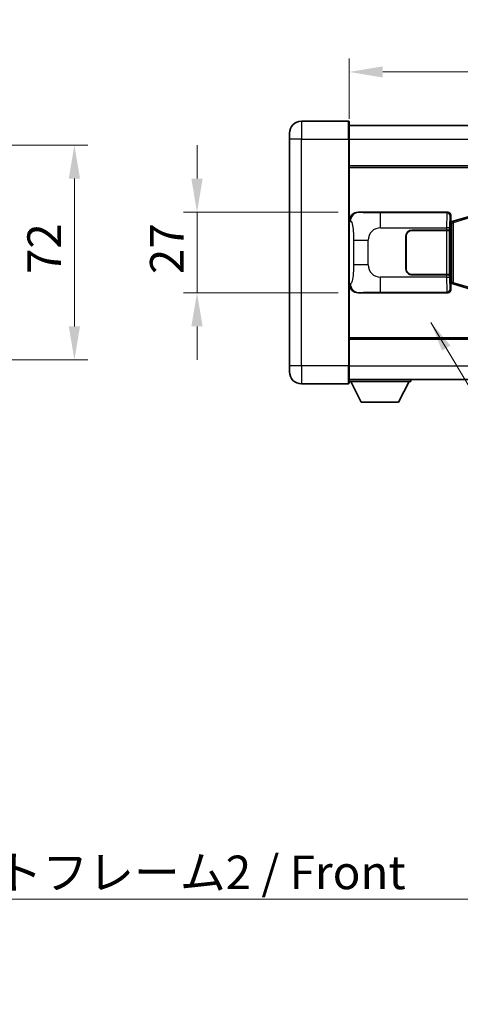
# Model space of a CAD drawing. Units: millimetres. Extents: x 0 to 10627, y 0 to 1264.
# Drawn here: x 2510 to 2657, y 372 to 702 of the extents above; entities that cross this region are included whole.
import ezdxf

# ---------------------------------------------------------------- set-up
doc = ezdxf.new("R2010")
doc.units = ezdxf.units.MM
doc.header["$LTSCALE"] = 4
doc.layers.get('Defpoints').update_dxf_attribs({"lineweight": 25})
for name, color, linetype, lineweight in [('Dimension (ISO)', 7, 'Continuous', 18), ('Symbol (ISO)', 7, 'Continuous', 18), ('Visible (ISO)', 7, 'Continuous', 35), ('Visible Narrow (ISO)', 7, 'Continuous', 25)]:
    doc.layers.add(name, color=color, linetype=linetype, lineweight=lineweight)
doc.styles.add('Note Text (TK)', font='txt')
doc.dimstyles.new('Default - Method 1b (TK)', dxfattribs={"dimscale": 4, "dimtxt": 2.5, "dimasz": 2.5, "dimexe": 1, "dimexo": 1.499999999999999, "dimgap": 1, "dimtad": 1, "dimtoh": 1, "dimrnd": 1e-08, "dimdsep": 46, "dimtxsty": 'Note Text (TK)', "dimcen": 0.09, "dimdle": 5, "dimclrd": 100, "dimclre": 100, "dimclrt": 7, "dimadec": 1, "dimazin": 1, "dimtfac": 1, "dimtmove": 0, "dimatfit": 3, "dimfxl": 1, "dimtolj": 1, "dimlwd": -1, "dimlwe": -1, "dimarcsym": 0})
doc.dimstyles.new('Default - Method 1b (TK)$7', dxfattribs={"dimscale": 4, "dimtxt": 2.5, "dimasz": 2.5, "dimexe": 1, "dimexo": 1.499999999999999, "dimgap": 1, "dimtad": 1, "dimtoh": 1, "dimrnd": 1e-08, "dimdsep": 46, "dimtxsty": 'Note Text (TK)', "dimcen": 0.09, "dimdle": 5, "dimclrd": 100, "dimclre": 100, "dimclrt": 7, "dimadec": 1, "dimazin": 1, "dimtfac": 1, "dimtmove": 0, "dimatfit": 3, "dimfxl": 1, "dimtolj": 1, "dimlwd": -1, "dimlwe": -1, "dimarcsym": 0})

# ---------------------------------------------------------------- blocks, each defined once
blk = doc.blocks.new('*D313')
at = {"layer": 'Defpoints', "color": 0}
for p in [(2442.591722864909, 659.8507169607511), (2442.591722864909, 587.8507169607509), (2528.09172286491, 587.8507169607509)]:
    blk.add_point(p, dxfattribs=at)
at = {"layer": 'Dimension (ISO)', "color": 100}
for p, q in [((2449.34172286491, 659.8507169607511), (2532.59172286491, 659.8507169607511)), ((2528.09172286491, 648.6007169607511), (2528.09172286491, 599.1007169607509)), ((2449.34172286491, 587.8507169607509), (2532.59172286491, 587.8507169607509))]:
    blk.add_line(p, q, dxfattribs=at)
for points in [[(2526.21672286491, 648.6007169607511), (2529.96672286491, 648.6007169607511), (2528.09172286491, 659.8507169607511)], [(2526.21672286491, 599.1007169607509), (2529.96672286491, 599.1007169607509), (2528.09172286491, 587.8507169607509)]]:
    blk.add_solid(points, dxfattribs=at)
at = {"layer": 'Dimension (ISO)', "color": 7, "insert": (2517.966722864909, 616.6277055971144), "char_height": 11.25, "attachment_point": 4, "rotation": 90, "style": 'Note Text (TK)'}
blk.add_mtext('\\A1;72', dxfattribs=at)
blk = doc.blocks.new('*D317')
at = {"layer": 'Defpoints', "color": 0}
for p in [(2623.155678344753, 637.3507169607612), (2569.155678344763, 610.3507169607612), (2623.155678344765, 610.3507169607612)]:
    blk.add_point(p, dxfattribs=at)
at = {"layer": 'Dimension (ISO)', "color": 100}
for p, q in [((2569.155678344763, 648.6007169607612), (2569.155678344763, 659.8507169607612)), ((2616.405678344753, 637.3507169607612), (2564.655678344764, 637.3507169607612)), ((2569.155678344763, 637.3507169607612), (2569.155678344763, 610.3507169607612)), ((2616.405678344765, 610.3507169607612), (2564.655678344764, 610.3507169607612)), ((2569.155678344763, 599.1007169607612), (2569.155678344763, 587.8507169607612))]:
    blk.add_line(p, q, dxfattribs=at)
for points in [[(2567.280678344764, 648.6007169607612), (2571.030678344763, 648.6007169607612), (2569.155678344763, 637.3507169607612)], [(2567.280678344764, 599.1007169607612), (2571.030678344763, 599.1007169607612), (2569.155678344763, 610.3507169607612)]]:
    blk.add_solid(points, dxfattribs=at)
at = {"layer": 'Dimension (ISO)', "color": 7, "insert": (2559.030678344763, 616.5957453698513), "char_height": 11.25, "attachment_point": 4, "rotation": 90, "style": 'Note Text (TK)'}
blk.add_mtext('\\A1;27', dxfattribs=at)
blk = doc.blocks.new('*D318')
at = {"layer": 'Defpoints', "color": 0}
for p in [(2817.619879584756, 684.3507169607764), (2620.119879584751, 661.8507169607587), (2817.619879584756, 652.3513261338222)]:
    blk.add_point(p, dxfattribs=at)
at = {"layer": 'Dimension (ISO)', "color": 100}
for p, q in [((2620.119879584751, 668.6007169607587), (2620.119879584751, 688.8507169607763)), ((2817.619879584756, 659.1013261338222), (2817.619879584756, 688.8507169607763)), ((2631.369879584751, 684.3507169607764), (2806.369879584756, 684.3507169607764))]:
    blk.add_line(p, q, dxfattribs=at)
for points in [[(2631.369879584751, 686.2257169607763), (2631.369879584751, 682.4757169607764), (2620.119879584751, 684.3507169607764)], [(2806.369879584756, 686.2257169607763), (2806.369879584756, 682.4757169607764), (2817.619879584756, 684.3507169607764)]]:
    blk.add_solid(points, dxfattribs=at)
at = {"layer": 'Dimension (ISO)', "color": 7, "insert": (2702.122720493834, 694.4757169607763), "char_height": 11.25, "attachment_point": 4, "style": 'Note Text (TK)'}
blk.add_mtext('\\A1;197.5', dxfattribs=at)

msp = doc.modelspace()

# ---------------------------------------------------------------- linework, layer by layer
at = {"layer": 'Visible (ISO)'}
for p, q in [((2619.869879584746, 667.8507169607589), (2604.119879584747, 667.8507169607522)), ((2620.119879584747, 667.6007169607587), (2620.119879584751, 661.8507169607587)), ((2600.119879584749, 661.8507169607506), (2600.119879584747, 663.8507169607508)), ((2620.119879584747, 666.3507169607584), (2817.619879584747, 666.3507169608401)), ((2600.119879584749, 661.8507169607506), (2600.119879584781, 585.8507169607502)), ((2620.119879584783, 585.8507169607586), (2620.119879584751, 661.8507169607587)), ((2620.119879584754, 652.8507169607583), (2817.619879584754, 652.8507169608396)), ((2623.155678344752, 637.350716960761), (2653.120488757741, 637.3507169607734)), ((2653.927815352558, 634.1586527285699), (2654.119879584762, 634.3507169607738)), ((2653.927815352567, 613.542781192979), (2653.927815352558, 634.1586527285699)), ((2654.109879584762, 634.1007169607742), (2653.927815352558, 634.1007169607742)), ((2654.245294722779, 634.1413415021791), (2654.109879584762, 634.1007169607742)), ((2654.183264002914, 633.6007169607742), (2654.109879584762, 634.1007169607742)), ((2654.119879584761, 636.3513261337547), (2654.119879584762, 634.3507169607738)), ((2655.229383266265, 634.4365680652251), (2654.245294722779, 634.1413415021791)), ((2660.709886457463, 636.0807190225877), (2655.229383266265, 634.4365680652251)), ((2641.119879584766, 631.3507169607698), (2652.752601960804, 631.3507169607747)), ((2641.119879584766, 631.2507169607701), (2652.694879584766, 631.2507169607748)), ((2652.694879584766, 631.2507169607748), (2653.694879584766, 631.2507169607751)), ((2653.751992787823, 631.3507169607751), (2652.752601960804, 631.3507169607747)), ((2653.694879584766, 631.2507169607751), (2653.694879584772, 616.4507169607751)), ((2653.751992787823, 631.3507169607751), (2653.753211505102, 631.3507169607751)), ((2653.753211505102, 631.3507169607751), (2653.753211505109, 616.3507169607752)), ((2639.119879584772, 618.3507169607693), (2639.119879584767, 629.3507169607693)), ((2639.219879584771, 618.3507169607693), (2639.219879584767, 629.3507169607693)), ((2639.219879584768, 626.3507169607692), (2639.119879584769, 626.3507169607691)), ((2639.219879584768, 625.8507169607693), (2639.119879584769, 625.8507169607691)), ((2639.11987958477, 621.8507169607691), (2639.21987958477, 621.8507169607693)), ((2639.11987958477, 621.3507169607691), (2639.21987958477, 621.3507169607693)), ((2652.694879584772, 616.4507169607747), (2641.119879584773, 616.4507169607701)), ((2652.75260196081, 616.3507169607749), (2641.119879584773, 616.3507169607701)), ((2653.694879584772, 616.4507169607751), (2652.694879584772, 616.4507169607747)), ((2652.75260196081, 616.3507169607749), (2653.751992787829, 616.3507169607751)), ((2653.753211505109, 616.3507169607751), (2653.751992787829, 616.3507169607752)), ((2654.183264002922, 614.1007169607742), (2654.109879584771, 613.6007169607742)), ((2653.120488757752, 610.3507169607734), (2623.155678344764, 610.3507169607611)), ((2653.927815352566, 613.6007169607742), (2654.10987958477, 613.6007169607742)), ((2654.11987958477, 613.3507169607739), (2653.927815352567, 613.542781192979)), ((2654.10987958477, 613.6007169607742), (2654.245294722787, 613.5600924193693)), ((2654.11987958477, 613.3507169607739), (2654.119879584771, 611.3501077877929)), ((2654.245294722787, 613.5600924193693), (2655.229383266273, 613.264865856324)), ((2655.229383266273, 613.264865856324), (2660.709886457474, 611.6207148989673)), ((2620.119879584778, 594.8507169607575), (2817.619879584778, 594.8507169608391)), ((2600.119879584781, 583.8507169607502), (2600.119879584781, 585.8507169607502)), ((2620.119879584783, 585.8507169607586), (2620.119879584783, 580.1007169607586)), ((2620.119879584783, 581.3507169607577), (2817.619879584782, 581.35071696084)), ((2620.119879584779, 580.6507169607526), (2640.71987958478, 580.6507169607701)), ((2624.169879584784, 573.7507169607562), (2620.61987958478, 580.6507169607532)), ((2636.669879584784, 573.7507169607665), (2640.21987958478, 580.6507169607693)), ((2640.719879584779, 581.3507169607698), (2640.71987958478, 580.6507169607701)), ((2604.119879584783, 579.8507169607517), (2619.869879584783, 579.8507169607585)), ((2624.169879584784, 573.7507169607562), (2636.669879584784, 573.7507169607665))]:
    msp.add_line(p, q, dxfattribs=at)
for centre, radius, start, end in [((2604.119879584748, 663.8507169607522), 4.000000000000022, 90.00000000002605, 180), ((2619.869879584746, 667.6007169607587), 0.250000000000004, 0, 90.00000000003907), ((2641.119879584767, 629.35071696077), 1.999999999999998, 90.00000000002605, 180), ((2641.119879584767, 629.3507169607701), 1.899999999999995, 90.00000000002605, 180), ((2641.119879584771, 618.3507169607699), 1.999999999999993, 180, 270.000000000026), ((2641.119879584771, 618.3507169607699), 1.899999999999995, 180, 270.000000000026), ((2604.119879584781, 583.8507169607519), 4.000000000000039, 180, 270.000000000026), ((2619.869879584783, 580.1007169607585), 0.2500000000000035, 270.0000000000391, 0)]:
    msp.add_arc(centre, radius, start, end, dxfattribs=at)
for centre, major_axis, ratio, start_param, end_param in [((2623.176029669628, 634.3488883278645), (-3.009761169310448, 0.5407089662769672), 0.9810509548508091, 4.89350406107055, 6.457641200743972), ((2653.119270040461, 636.3501074164745), (0.7079685445988955, 0.7079685445994829), 0.998782765958718, 5.498396131367742, 7.067974482991477), ((2623.176029669636, 613.3525455936575), (-3.009761169310004, -0.5407089662794533), 0.9810509548508086, 6.108729413615212, 7.672866553288593), ((2653.119270040472, 611.3513265050722), (0.7079685445994798, -0.7079685445988984), 0.9987827659587187, 5.498396131367827, 7.067974482991401)]:
    msp.add_ellipse(centre, major_axis=major_axis, ratio=ratio, start_param=start_param, end_param=end_param, dxfattribs=at)
at = {"layer": 'Visible Narrow (ISO)'}
for p, q in [((2604.119879584747, 667.8507169607522), (2604.119879584751, 661.8507169607522)), ((2619.869879584751, 661.8507169607587), (2619.869879584746, 667.8507169607589)), ((2604.119879584751, 661.8507169607522), (2600.119879584749, 661.8507169607504)), ((2604.119879584751, 661.8507169607522), (2619.869879584751, 661.8507169607587)), ((2604.119879584783, 585.8507169607519), (2604.119879584751, 661.8507169607522)), ((2619.869879584751, 661.8507169607587), (2620.119879584751, 661.8507169607587)), ((2619.869879584751, 661.8507169607587), (2619.869879584782, 585.8507169607585)), ((2620.11987958475, 661.8507169607586), (2817.61987958475, 661.8507169608401)), ((2620.119879584754, 652.3507169607583), (2817.619879584754, 652.3507169608397)), ((2623.472019069051, 637.2938857849955), (2623.155678344752, 637.350716960761)), ((2652.887410169649, 637.1176383726792), (2630.609551996176, 637.11763837267)), ((2630.60955199618, 632.1206842375752), (2630.609551996176, 637.11763837267)), ((2653.120488757741, 637.3507169607734), (2652.887410169649, 637.1176383726792)), ((2620.119879584761, 634.3688779186967), (2620.527137518708, 634.2957133039369)), ((2653.886800996668, 636.1182475456604), (2654.119879584761, 636.3513261337547)), ((2653.927815352558, 633.6007169607738), (2654.183264002914, 633.6007169607742)), ((2654.183264002914, 633.6007169607742), (2654.388968665562, 633.6624283595686)), ((2654.388968665562, 633.6624283595686), (2654.245294722779, 634.1413415021791)), ((2654.388968665562, 633.6624283595686), (2655.045027694552, 633.9576549226149)), ((2654.388968665562, 633.6624283595686), (2654.38896866557, 614.0390055619799)), ((2655.045027694552, 633.9576549226148), (2660.525530885752, 635.601805879977)), ((2655.045027694561, 613.7437789989347), (2655.045027694552, 633.9576549226148)), ((2630.60955199618, 632.1206842375752), (2652.752601960803, 632.1206842375842)), ((2652.694879584766, 631.2507169607748), (2652.694879584772, 616.4507169607747)), ((2653.751992787822, 632.1206842375846), (2652.752601960803, 632.1206842375842)), ((2652.752601960803, 632.1206842375842), (2652.752601960804, 631.3507169607747)), ((2653.751992787823, 631.3507169607751), (2653.751992787822, 632.1206842375846)), ((2621.568799151699, 627.9880673103278), (2626.476935068938, 627.9880673103303)), ((2621.568799151699, 627.9880673103276), (2621.568799151703, 619.7133666111952)), ((2626.476935068942, 619.7133666111978), (2626.476935068938, 627.9880673103303)), ((2626.476935068942, 619.7133666111978), (2621.568799151703, 619.7133666111952)), ((2630.609551996187, 610.5837955488598), (2630.609551996187, 615.5807496839562)), ((2652.75260196081, 615.5807496839652), (2630.609551996187, 615.5807496839562)), ((2652.75260196081, 616.3507169607749), (2652.75260196081, 615.5807496839652)), ((2652.75260196081, 615.5807496839652), (2653.751992787829, 615.5807496839655)), ((2653.751992787829, 615.5807496839655), (2653.751992787829, 616.3507169607752)), ((2654.183264002922, 614.1007169607742), (2653.927815352566, 614.1007169607742)), ((2654.38896866557, 614.0390055619799), (2654.183264002922, 614.1007169607742)), ((2654.38896866557, 614.0390055619799), (2654.245294722787, 613.5600924193693)), ((2655.045027694561, 613.7437789989347), (2654.38896866557, 614.0390055619799)), ((2660.525530885762, 612.0996280415782), (2655.045027694561, 613.7437789989347)), ((2620.527137518717, 613.4057206175834), (2620.11987958477, 613.3325560028226)), ((2623.155678344764, 610.350716960761), (2623.472019069061, 610.4075481365272)), ((2630.609551996187, 610.5837955488598), (2652.88741016966, 610.5837955488691)), ((2652.88741016966, 610.5837955488691), (2653.120488757752, 610.3507169607734)), ((2654.119879584771, 611.3501077877929), (2653.886800996677, 611.5831863758887)), ((2620.119879584778, 595.3507169607575), (2817.619879584778, 595.3507169608391)), ((2604.119879584783, 585.8507169607519), (2600.119879584781, 585.8507169607502)), ((2619.869879584782, 585.8507169607585), (2604.119879584783, 585.8507169607519)), ((2604.119879584783, 585.8507169607519), (2604.119879584783, 579.8507169607517)), ((2619.869879584782, 585.8507169607585), (2620.119879584783, 585.8507169607586)), ((2619.869879584783, 579.8507169607585), (2619.869879584782, 585.8507169607585)), ((2620.119879584781, 585.850716960758), (2817.619879584782, 585.8507169608401))]:
    msp.add_line(p, q, dxfattribs=at)
for centre, start, end in [((2630.609551996182, 627.988067310332), 90.00000000002605, 180), ((2630.609551996185, 619.7133666111994), 180, 270.000000000026)]:
    msp.add_arc(centre, 4.13261692724327, start, end, dxfattribs=at)
for centre, major_axis, ratio, start_param, end_param in [((2623.472019069053, 634.2957133039381), (0.5304630476595735, 2.952729069025417), 0.9810509548507578, 0.1811150806848989, 1.745252220358285), ((2652.892285038769, 632.1206842375836), (2.0495e-12, -4.999999999999993), 0.0279366155931035, 3.176499238934861, 4.712388980384308), ((2652.887410169649, 636.1182475456601), (0.707106781188192, -0.7071067811848916), 0.9987827659587338, 0.7860071509811988, 2.355585502604885), ((2653.891675865788, 632.1206842375842), (-1.6375e-12, 3.999999999999995), 0.0349207694914533, 0.034906585234638, 1.570796326794522), ((2655.373057209048, 633.9576549226149), (-0.1436739427833731, 0.478913142610511), 0.6398634018603986, 1.794e-13, 1.381144297557612), ((2652.892285038776, 615.5807496839647), (2.0583e-12, -4.999999999999992), 0.0279366155931035, 4.712388980384356, 6.248278722380612), ((2653.891675865795, 615.5807496839651), (-1.6445e-12, 3.999999999999993), 0.0349207694914533, 1.570796326794561, 3.106686068703668), ((2655.373057209056, 613.7437789989347), (-0.1436739427829779, -0.4789131426106539), 0.639863401860454, 4.902041009622754, 6.283185307180807), ((2623.472019069061, 613.4057206175846), (0.530463047666148, -2.952729069024231), 0.9810509548507486, 4.537933086819858, 6.102070226493232), ((2652.887410169658, 611.5831863758882), (-0.7071067811908275, -0.7071067811822594), 0.9987827659587226, 0.7860071509895965, 2.355585502613193)]:
    msp.add_ellipse(centre, major_axis=major_axis, ratio=ratio, start_param=start_param, end_param=end_param, dxfattribs=at)
for points, knots in [([(2630.609551996176, 637.11763837267), (2630.073212617992, 637.1176383726697), (2629.437953091796, 637.1179401174072), (2628.737802610525, 637.1223207365312), (2627.779288177213, 637.1283178568208), (2626.728927646044, 637.1418494173342), (2625.868827996575, 637.1622073627093), (2625.046779535002, 637.1816646636005), (2624.387363540536, 637.2075539127457), (2624.007496586632, 637.2336912229886), (2623.710224003866, 637.2541455047906), (2623.576747060653, 637.2750712143721), (2623.472019069051, 637.2938857849955)], [0, 0, 0, 0, 0.2127021665085032, 0.2127021665085032, 0.2127021665085032, 0.5038939917641443, 0.5038939917641443, 0.5038939917641443, 0.7822033622209533, 0.7822033622209533, 0.7822033622209533, 1, 1, 1, 1]), ([(2620.527137518708, 634.2957133039369), (2620.664559942876, 634.2710251201463), (2620.814312927508, 634.2075471826557), (2620.957917166239, 633.8827227027674), (2621.145706945704, 633.4579530860651), (2621.319941616431, 632.5918005655082), (2621.426883732981, 631.5397302813172), (2621.508614474133, 630.7356833179275), (2621.550288731353, 629.8446114649992), (2621.562803957534, 629.0397280347169), (2621.568540553858, 628.6707941248281), (2621.568799151699, 628.3181864574859), (2621.568799151699, 627.9880673103276)], [0, 0, 0, 0, 0.2655907929780169, 0.2655907929780169, 0.2655907929780169, 0.6129011292299753, 0.6129011292299753, 0.6129011292299753, 0.8783337960523148, 0.8783337960523148, 0.8783337960523148, 1, 1, 1, 1]), ([(2621.568799151703, 619.7133666111952), (2621.568799151703, 619.1168950111821), (2621.566284926523, 618.4476385283341), (2621.537049430957, 617.7446000186033), (2621.492504602949, 616.6734114208352), (2621.386022874916, 615.5788642853507), (2621.231653322026, 614.7900258530418), (2621.101679793491, 614.1258526882538), (2620.944970755991, 613.7114195819491), (2620.789877596746, 613.5412952046127), (2620.700120644464, 613.442839246317), (2620.611585475868, 613.420891843819), (2620.527137518717, 613.4057206175834)], [0, 0, 0, 0, 0.2198310396742269, 0.2198310396742269, 0.2198310396742269, 0.5547778453970024, 0.5547778453970024, 0.5547778453970024, 0.8367908291473675, 0.8367908291473675, 0.8367908291473675, 1, 1, 1, 1]), ([(2623.472019069061, 610.4075481365272), (2623.580202753752, 610.4269835285824), (2623.720628528412, 610.4485957276787), (2624.038165266382, 610.4698290314885), (2624.483388460788, 610.4996005766975), (2625.283291585435, 610.5280455649968), (2626.275766622625, 610.5481056951852), (2627.139636168394, 610.5655664220596), (2628.120304013862, 610.5762224276997), (2629.003369687897, 610.5806204103077), (2629.598311777898, 610.5835834345104), (2630.143094580982, 610.5837955488598), (2630.609551996187, 610.5837955488598)], [0, 0, 0, 0, 0.2249832392247546, 0.2249832392247546, 0.2249832392247546, 0.5404357348827971, 0.5404357348827971, 0.5404357348827971, 0.8150117130425893, 0.8150117130425893, 0.8150117130425893, 1, 1, 1, 1])]:
    msp.add_open_spline(points, degree=3, knots=knots, dxfattribs=at)

# ---------------------------------------------------------------- texts
at = {"layer": 'Symbol (ISO)', "color": 7, "insert": (2455.974113646532, 421.7855240087068), "char_height": 11.25, "width": 232.5657820701599, "attachment_point": 1, "line_spacing_factor": 1.5, "style": 'Note Text (TK)'}
msp.add_mtext('{\\fＭＳ Ｐゴシック|b0|i0;フロントフレーム2 / Front frame2}', dxfattribs=at)

# ---------------------------------------------------------------- dimensions: what is measured, and where the dimension line sits
at = {"layer": 'Dimension (ISO)', "color": 100}
dim = msp.add_linear_dim(base=(2817.619879584756, 684.3507169607764), p1=(2620.119879584751, 661.8507169607587), p2=(2817.619879584756, 652.3513261338222), dimstyle='Default - Method 1b (TK)', override={"dimscale": 0, "dimtxt": 11.25, "dimasz": 11.25, "dimexe": 4.5, "dimexo": 6.749999999999999, "dimgap": 4.5, "dimtoh": 0, "dimdec": 2, "dimcen": 0.4050000000000001, "dimtol": 0, "dimlim": 0, "dimtp": 0, "dimtm": 0, "dimtdec": 2, "dimtix": 0, "dimtofl": 0, "dimtmove": 0, "dimatfit": 1}, dxfattribs=at)
dim.commit()
dim.dimension.update_dxf_attribs({"geometry": '*D318', "text_midpoint": (2718.869879584743, 684.3507169607764), "dimtype": 160})
for base, p1, p2, override, picture, middle in [((2528.09172286491, 587.8507169607509), (2442.591722864908, 659.8507169607509), (2442.591722864908, 587.8507169607506), {"dimscale": 0, "dimtxt": 11.25, "dimasz": 11.25, "dimexe": 4.5, "dimexo": 6.749999999999999, "dimgap": 4.5, "dimtoh": 0, "dimdec": 2, "dimcen": 0.4050000000000001, "dimtol": 0, "dimlim": 0, "dimtp": 0, "dimtm": 0, "dimtdec": 2, "dimtix": 0, "dimtofl": 0, "dimtmove": 0, "dimatfit": 1}, '*D313', (2528.091722864909, 623.8507169607507)), ((2569.155678344763, 610.3507169607612), (2623.155678344752, 637.350716960761), (2623.155678344764, 610.350716960761), {"dimscale": 0, "dimtxt": 11.25, "dimasz": 11.25, "dimexe": 4.5, "dimexo": 6.749999999999999, "dimgap": 4.5, "dimtoh": 0, "dimdec": 2, "dimcen": 0.4050000000000001, "dimtol": 0, "dimlim": 0, "dimtp": 0, "dimtm": 0, "dimtdec": 2, "dimtix": 0, "dimtofl": 1, "dimtmove": 0, "dimatfit": 1}, '*D317', (2569.155678344763, 623.8507169607605))]:
    dim = msp.add_linear_dim(base=base, p1=p1, p2=p2, angle=270, dimstyle='Default - Method 1b (TK)', override=override, dxfattribs=at)
    dim.commit()
    dim.dimension.update_dxf_attribs({"geometry": picture, "text_midpoint": middle, "dimtype": 160})

# ---------------------------------------------------------------- leaders
at = {"layer": 'Symbol (ISO)', "color": 100, "annotation_type": 0, "has_hookline": 1, "hookline_direction": 0}
for points, text_width in [([(2647.494894280836, 600.4342306394841), (2695.551412864408, 519.7816224727796), (2705.551412864408, 519.7816224727796)], 206.2073863636364), ([(2424.614733097508, 371.9550551890745), (2445.974113646532, 407.1761494464284), (2455.974113646532, 407.1761494464284)], 224.296875)]:
    msp.add_leader(points, dimstyle='Default - Method 1b (TK)$7', override={"dimgap": 0, "dimtad": 1}, dxfattribs=dict(at, text_width=text_width))

doc.saveas('drawing.dxf')
